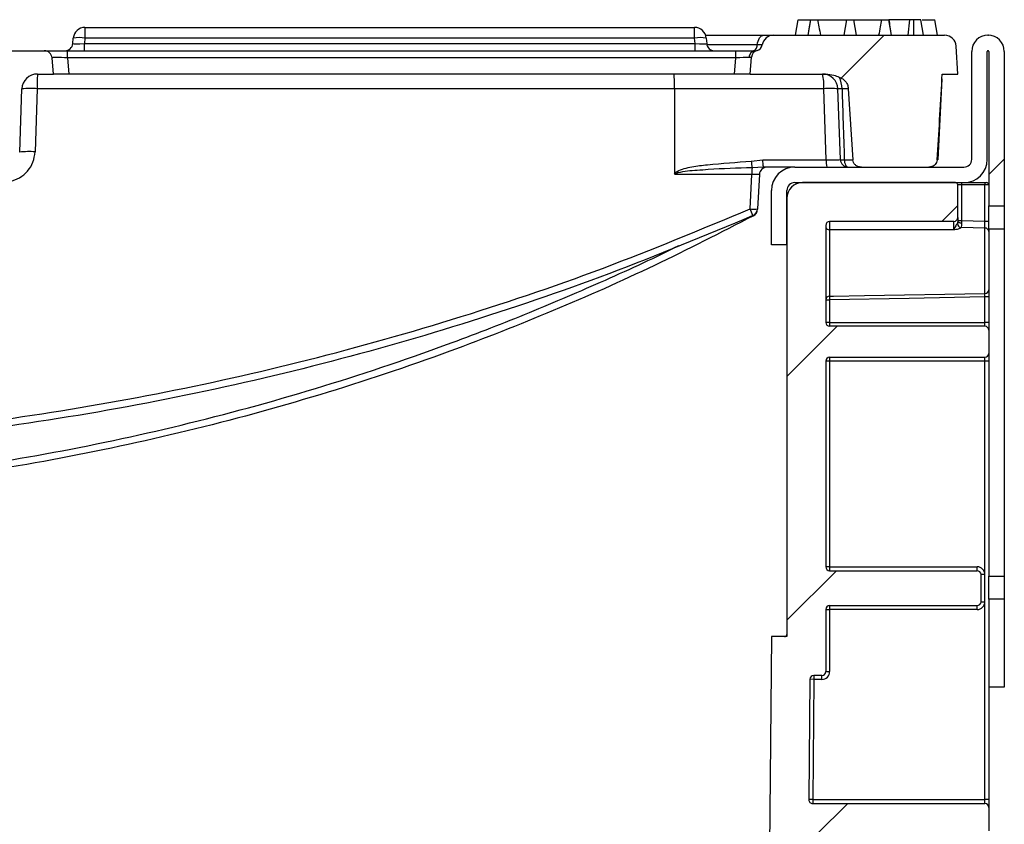
# Model space of a CAD drawing. Units: millimetres. Extents: x 7 to 418, y -29 to 291.
# Drawn here: x 304 to 323, y 230 to 244 of the extents above; entities that cross this region are included whole.
import ezdxf

# ---------------------------------------------------------------- set-up
doc = ezdxf.new("R2010")
doc.units = ezdxf.units.MM
doc.header["$PDSIZE"] = -1
doc.layers.add('FORMAT', color=7, linetype='Continuous')

msp = doc.modelspace()

# ---------------------------------------------------------------- hatches: boundary and pattern name
at = {"linetype": 'Continuous', "lineweight": 18}
h = msp.add_hatch(dxfattribs=at)
h.set_pattern_fill('ANSI31', style=0)
edge = h.paths.add_edge_path(flags=0)
edge.add_arc((321.482467, 243.824025), 0.214286, 3, 90)
edge.add_line((321.482467, 244.038311), (318.334636, 244.038311))
edge.add_arc((318.334636, 243.824025), 0.214286, 90, 170.4059318)
edge.add_arc((317.996574, 243.881168), 0.128571, 285.5573542, 350.4059318, ccw=False)
edge.add_arc((318.069372, 243.619684), 0.142857, 105.5573542, 175)
edge.add_line((317.927058, 243.632135), (317.900102, 243.324025))
edge.add_line((317.900102, 243.324025), (319.297887, 243.324025))
edge.add_spline(control_points=[(319.297887, 243.324025), (319.346114, 243.324025), (319.394519, 243.314878), (319.440744, 243.301129), (319.47397, 243.291246), (319.506414, 243.278898), (319.539093, 243.267334)], knot_values=[0, 0, 0, 0, 0.001012763, 0.001012763, 0.001012763, 0.001735188, 0.001735188, 0.001735188, 0.001735188], weights=[1, 1, 1, 1, 1, 1, 1], degree=3, periodic=0)
edge.add_spline(control_points=[(319.539093, 243.267334), (319.5503, 243.263368), (319.561295, 243.258729), (319.571932, 243.253419), (319.595669, 243.241572), (319.617973, 243.226106), (319.63708, 243.207701), (319.659957, 243.185664), (319.678899, 243.158613), (319.69142, 243.129421), (319.701711, 243.105428), (319.708005, 243.079316), (319.709704, 243.053264)], knot_values=[0.010847003, 0.010847003, 0.010847003, 0.010847003, 0.011093928, 0.011093928, 0.011093928, 0.011645317, 0.011645317, 0.011645317, 0.012312356, 0.012312356, 0.012312356, 0.012857838, 0.012857838, 0.012857838, 0.012857838], weights=[1, 1, 1, 1, 1, 1, 1, 1, 1, 1, 1, 1, 1], degree=3, periodic=0)
edge.add_spline(control_points=[(319.709704, 243.053264), (319.738124, 242.61729), (319.765122, 242.181223), (319.791477, 241.74512)], knot_values=[0.009351438, 0.009351438, 0.009351438, 0.009351438, 0.018526451, 0.018526451, 0.018526451, 0.018526451], weights=[1, 1, 1, 1], degree=3, periodic=0)
edge.add_spline(control_points=[(319.791477, 241.74512), (319.79153, 241.744242), (319.791593, 241.743364), (319.791664, 241.742487), (319.793012, 241.726012), (319.797814, 241.709551), (319.805273, 241.694799), (319.813592, 241.678345), (319.825462, 241.663383), (319.839274, 241.651168), (319.853397, 241.638678), (319.87, 241.628608), (319.887524, 241.621651), (319.905041, 241.614696), (319.923995, 241.610648), (319.942826, 241.609878), (319.945088, 241.609786), (319.947352, 241.609739), (319.949616, 241.609739)], knot_values=[0.005016828, 0.005016828, 0.005016828, 0.005016828, 0.005035236, 0.005035236, 0.005035236, 0.005387198, 0.005387198, 0.005387198, 0.005780063, 0.005780063, 0.005780063, 0.006181091, 0.006181091, 0.006181091, 0.006581767, 0.006581767, 0.006581767, 0.0066292, 0.0066292, 0.0066292, 0.0066292], weights=[1, 1, 1, 1, 1, 1, 1, 1, 1, 1, 1, 1, 1, 1, 1, 1, 1, 1, 1], degree=3, periodic=0)
edge.add_line((319.949616, 241.609739), (321.188986, 241.609739))
edge.add_spline(control_points=[(321.188986, 241.609739), (321.200991, 241.609739), (321.213065, 241.610824), (321.224838, 241.613175), (321.240811, 241.616365), (321.256518, 241.621985), (321.270753, 241.629902), (321.284466, 241.63753), (321.297133, 241.647473), (321.307702, 241.659072), (321.318142, 241.670531), (321.3268, 241.683903), (321.332923, 241.698144), (321.339048, 241.712391), (321.3428, 241.727896), (321.343841, 241.743369)], knot_values=[0, 0, 0, 0, 0.000252116, 0.000252116, 0.000252116, 0.000596404, 0.000596404, 0.000596404, 0.000928205, 0.000928205, 0.000928205, 0.001256098, 0.001256098, 0.001256098, 0.001584244, 0.001584244, 0.001584244, 0.001584244], weights=[1, 1, 1, 1, 1, 1, 1, 1, 1, 1, 1, 1, 1, 1, 1, 1], degree=3, periodic=0)
edge.add_ellipse((321.147414, 243.247393), major_axis=(0.286105, 5.459215), ratio=0.052264428, start_angle=254.1650785, end_angle=270)
edge.add_line((321.432737, 243.232439), (321.437537, 243.324025))
edge.add_line((321.437537, 243.324025), (321.723251, 243.324025))
edge.add_line((321.723251, 243.324025), (321.696459, 243.83524))
h = msp.add_hatch(dxfattribs=at)
h.set_pattern_fill('ANSI32', angle=3e-322, style=0)
edge = h.paths.add_edge_path(flags=0)
edge.add_line((321.837537, 241.609739), (318.723251, 241.609739))
edge.add_arc((318.723251, 241.181168), 0.428571, 90, 180)
edge.add_line((318.294679, 241.181168), (318.294679, 240.181168))
edge.add_line((318.294679, 240.181168), (318.580394, 240.181168))
edge.add_line((318.580394, 240.181168), (318.580394, 241.181168))
edge.add_arc((318.723251, 241.181168), 0.142857, 90, 180, ccw=False)
edge.add_line((318.723251, 241.324025), (321.837537, 241.324025))
edge.add_arc((321.837537, 241.752597), 0.428571, 270, 360)
edge.add_line((322.266108, 241.752597), (322.266108, 243.738311))
edge.add_arc((322.280394, 243.738311), 0.014286, 0, 180, ccw=False)
edge.add_line((322.294679, 243.738311), (322.294679, 240.895454))
edge.add_line((322.294679, 240.895454), (322.580394, 240.895454))
edge.add_line((322.580394, 240.895454), (322.580394, 243.738311))
edge.add_arc((322.280394, 243.738311), 0.3, 0, 180)
edge.add_line((321.980394, 243.738311), (321.980394, 241.752597))
edge.add_arc((321.837537, 241.752597), 0.142857, 270, 360, ccw=False)
h = msp.add_hatch(dxfattribs=at)
h.set_pattern_fill('ANSI31', style=0)
edge = h.paths.add_edge_path(flags=0)
edge.add_line((302.963623, 243.62219), (302.937537, 243.324025))
edge.add_line((302.937537, 243.324025), (303.233054, 243.324025))
edge.add_arc((303.233054, 243.038311), 0.285714, 2, 90, ccw=False)
edge.add_line((303.518594, 243.048282), (303.5592, 241.885482))
edge.add_arc((303.84474, 241.895454), 0.285714, 182, 270)
edge.add_line((303.84474, 241.609739), (304.17319, 241.609739))
edge.add_arc((304.17319, 241.895454), 0.285714, 270, 358)
edge.add_line((304.45873, 241.885482), (304.499336, 243.048282))
edge.add_arc((304.784876, 243.038311), 0.285714, 90, 178, ccw=False)
edge.add_line((304.784876, 243.324025), (305.080394, 243.324025))
edge.add_line((305.080394, 243.324025), (305.054308, 243.62219))
edge.add_arc((304.911994, 243.609739), 0.142857, 5, 90)
edge.add_line((304.911994, 243.752597), (303.105936, 243.752597))
edge.add_arc((303.105936, 243.609739), 0.142857, 90, 175)
h = msp.add_hatch(dxfattribs=at)
h.set_pattern_fill('ANSI32', angle=3e-322, style=0)
h.paths.add_polyline_path([(322.580394, 232.038311), (322.580394, 233.654252), (322.294679, 233.654252), (322.294679, 232.038311)], flags=0)
at = {"layer": 'FORMAT', "linetype": 'Continuous', "lineweight": 18}
h = msp.add_hatch(dxfattribs=at)
h.set_pattern_fill('ANSI31', color=256, angle=3e-322, style=0)
edge = h.paths.add_edge_path(flags=0)
edge.add_arc((286.314569, 181.146043), 0.071429, 180, 249.4043583)
edge.add_arc((293.535299, 200.360919), 20.59825, 249.4043583, 250.8294589)
edge.add_arc((286.794679, 180.972406), 0.071429, 250.8294589, 360)
edge.add_line((286.866108, 180.972406), (286.866108, 184.386076))
edge.add_arc((286.908965, 184.386076), 0.042857, 62.9986536, 180, ccw=False)
edge.add_arc((296.866108, 203.926934), 21.888623, 242.9986536, 269.1415782)
edge.add_arc((296.537537, 181.997915), 0.042857, 0, 89.1415782, ccw=False)
edge.add_line((296.580394, 181.997915), (296.580394, 179.966882))
edge.add_arc((296.651822, 179.966882), 0.071429, 180, 270)
edge.add_line((296.651822, 179.895454), (297.080394, 179.895454))
edge.add_arc((297.080394, 179.966882), 0.071429, 270, 360)
edge.add_line((297.151822, 179.966882), (297.151822, 181.997915))
edge.add_arc((297.194679, 181.997915), 0.042857, 90.8584218, 180, ccw=False)
edge.add_arc((296.866108, 203.926934), 21.888623, 270.8584218, 297.0013464)
edge.add_arc((306.823251, 184.386076), 0.042857, 0, 117.0013464, ccw=False)
edge.add_line((306.866108, 184.386076), (306.866108, 180.972406))
edge.add_arc((306.937537, 180.972406), 0.071429, 180, 289.1705411)
edge.add_arc((300.196917, 200.360919), 20.59825, 289.1705411, 290.5956417)
edge.add_arc((307.417646, 181.146043), 0.071429, 290.5956417, 360)
edge.add_line((307.489075, 181.146043), (307.489075, 184.763687))
edge.add_arc((307.531932, 184.763687), 0.042857, 119.0993107, 180, ccw=False)
edge.add_arc((296.866108, 203.926934), 21.888623, 299.0993107, 317.1015454)
edge.add_arc((312.953191, 188.978702), 0.071429, 27.0741209, 137.1015454, ccw=False)
edge.add_arc((313.080394, 189.043723), 0.071429, 207.0741209, 318.0037307)
edge.add_arc((296.866108, 203.64122), 21.888623, 318.0037307, 318.5675413)
edge.add_arc((313.223251, 189.203981), 0.071429, 318.5675413, 360)
edge.add_line((313.294679, 189.203981), (313.294679, 189.435769))
edge.add_arc((313.366108, 189.435769), 0.071429, 138.708701, 180, ccw=False)
edge.add_arc((296.866108, 203.926934), 21.888623, 318.708701, 320.8228737)
edge.add_arc((313.86732, 190.072382), 0.042857, 0.5, 140.8228737, ccw=False)
edge.add_line((313.910176, 190.072756), (314.008594, 178.79508))
edge.add_arc((314.05145, 178.795454), 0.042857, 180.5, 270)
edge.add_line((314.05145, 178.752597), (314.21641, 178.752597))
edge.add_arc((314.21641, 178.795454), 0.042857, 270, 350.9098928)
edge.add_line((314.258729, 178.788683), (314.435698, 179.894758))
edge.add_line((314.435698, 179.894758), (314.580394, 184.038311))
edge.add_line((314.580394, 184.038311), (314.580394, 189.109739))
edge.add_arc((314.651822, 189.109739), 0.071429, 90, 180, ccw=False)
edge.add_line((314.651822, 189.181168), (316.971027, 189.181168))
edge.add_arc((316.971027, 189.252597), 0.071429, 270, 360)
edge.add_line((317.042455, 189.252597), (317.042455, 189.681168))
edge.add_arc((316.971027, 189.681168), 0.071429, 0, 90)
edge.add_line((316.971027, 189.752597), (314.651822, 189.752597))
edge.add_arc((314.651822, 189.824025), 0.071429, 180, 270, ccw=False)
edge.add_line((314.580394, 189.824025), (314.580394, 191.046242))
edge.add_arc((314.651822, 191.046242), 0.071429, 144.0873565, 180, ccw=False)
edge.add_arc((296.866108, 203.926934), 21.888623, 324.0873565, 349.9897428)
edge.add_arc((318.491854, 200.109739), 0.071429, 90, 169.9897428, ccw=False)
edge.add_line((318.491854, 200.181168), (321.955626, 200.181168))
edge.add_arc((321.955626, 200.252597), 0.071429, 270, 351.6683121)
edge.add_arc((296.866108, 203.926934), 25.428571, 351.6683121, 352.6458471)
edge.add_arc((322.014661, 200.681168), 0.071429, 352.6458471, 450)
edge.add_line((322.014661, 200.752597), (318.605837, 200.752597))
edge.add_arc((318.605837, 200.824025), 0.071429, 171.877044, 270, ccw=False)
edge.add_arc((296.866108, 203.926934), 21.888623, 351.877044, 359.5)
edge.add_line((318.753898, 203.735922), (318.855031, 215.324648))
edge.add_arc((318.926457, 215.324025), 0.071429, 90, 179.5, ccw=False)
edge.add_line((318.926457, 215.395454), (320.794679, 215.395454))
edge.add_arc((320.794679, 215.466882), 0.071429, 270, 360)
edge.add_line((320.866108, 215.466882), (320.866108, 215.752597))
edge.add_arc((320.794679, 215.752597), 0.071429, 0, 90)
edge.add_line((320.794679, 215.824025), (318.931443, 215.824025))
edge.add_arc((318.931443, 215.895454), 0.071429, 179.5, 270, ccw=False)
edge.add_line((318.860018, 215.896077), (318.976584, 229.25322))
edge.add_arc((319.04801, 229.252597), 0.071429, 90, 179.5, ccw=False)
edge.add_line((319.04801, 229.324025), (322.223251, 229.324025))
edge.add_arc((322.223251, 229.395454), 0.071429, 270, 360)
edge.add_line((322.294679, 229.395454), (322.294679, 229.824025))
edge.add_arc((322.223251, 229.824025), 0.071429, 0, 90)
edge.add_line((322.223251, 229.895454), (319.054243, 229.895454))
edge.add_arc((319.054243, 229.966882), 0.071429, 179.5, 270, ccw=False)
edge.add_line((318.982817, 229.967506), (319.002141, 232.181791))
edge.add_arc((319.073567, 232.181168), 0.071429, 90, 179.5, ccw=False)
edge.add_line((319.073567, 232.252597), (319.223251, 232.252597))
edge.add_arc((319.223251, 232.324025), 0.071429, 270, 360)
edge.add_line((319.294679, 232.324025), (319.294679, 233.466882))
edge.add_arc((319.366108, 233.466882), 0.071429, 90, 180, ccw=False)
edge.add_line((319.366108, 233.538311), (322.080394, 233.538311))
edge.add_arc((322.080394, 233.609739), 0.071429, 270, 360)
edge.add_line((322.151822, 233.609739), (322.151822, 234.109739))
edge.add_arc((322.080394, 234.109739), 0.071429, 0, 90)
edge.add_line((322.080394, 234.181168), (319.366108, 234.181168))
edge.add_arc((319.366108, 234.252597), 0.071429, 180, 270, ccw=False)
edge.add_line((319.294679, 234.252597), (319.294679, 238.038311))
edge.add_arc((319.366108, 238.038311), 0.071429, 90, 180, ccw=False)
edge.add_line((319.366108, 238.109739), (322.223251, 238.109739))
edge.add_arc((322.223251, 238.181168), 0.071429, 270, 360)
edge.add_line((322.294679, 238.181168), (322.294679, 238.609739))
edge.add_arc((322.223251, 238.609739), 0.071429, 0, 90)
edge.add_line((322.223251, 238.681168), (319.366108, 238.681168))
edge.add_arc((319.366108, 238.752597), 0.071429, 180, 270, ccw=False)
edge.add_line((319.294679, 238.752597), (319.294679, 240.538311))
edge.add_arc((319.366108, 240.538311), 0.071429, 90, 180, ccw=False)
edge.add_line((319.366108, 240.609739), (321.651822, 240.609739))
edge.add_arc((321.651822, 240.681168), 0.071429, 270, 360)
edge.add_line((321.723251, 240.681168), (321.723251, 241.281168))
edge.add_arc((321.680394, 241.281168), 0.042857, 0, 90)
edge.add_line((321.680394, 241.324025), (318.866108, 241.324025))
edge.add_arc((318.866108, 241.038311), 0.285714, 90, 180)
edge.add_line((318.580394, 241.038311), (318.580394, 232.966882))
edge.add_line((318.580394, 232.966882), (318.294679, 232.966882))
edge.add_line((318.294679, 232.966882), (318.039639, 203.742155))
edge.add_arc((296.866108, 203.926934), 21.174337, 180.5, 359.5, ccw=False)
edge.add_line((275.692577, 203.742155), (275.450142, 231.52243))
edge.add_arc((275.407287, 231.522056), 0.042857, 0.5, 89.5)
edge.add_line((275.407661, 231.564911), (273.716083, 231.579674))
edge.add_spline(control_points=[(273.716083, 231.579674), (273.689481, 231.579906), (273.662548, 231.584655), (273.637503, 231.593626), (273.612433, 231.602607), (273.588538, 231.616097), (273.568051, 231.63311), (273.548207, 231.649589), (273.530981, 231.669886), (273.518179, 231.69228), (273.506102, 231.713406), (273.497616, 231.737028), (273.493641, 231.761035), (273.49183, 231.771967), (273.490914, 231.783085), (273.490914, 231.794166)], knot_values=[0, 0, 0, 0, 0.000558663, 0.000558663, 0.000558663, 0.001118353, 0.001118353, 0.001118353, 0.001660617, 0.001660617, 0.001660617, 0.002171764, 0.002171764, 0.002171764, 0.002401588, 0.002401588, 0.002401588, 0.002401588], weights=[1, 1, 1, 1, 1, 1, 1, 1, 1, 1, 1, 1, 1, 1, 1, 1], degree=3, periodic=0)
edge.add_line((273.490914, 231.794166), (273.490914, 235.108962))
edge.add_spline(control_points=[(273.490914, 235.108962), (273.490914, 235.132012), (273.494974, 235.155379), (273.502675, 235.177104), (273.510369, 235.19881), (273.521887, 235.219464), (273.536174, 235.237526), (273.550818, 235.256038), (273.568734, 235.272315), (273.588453, 235.285289), (273.609226, 235.298956), (273.632529, 235.309319), (273.656549, 235.315749), (273.674702, 235.320608), (273.693558, 235.323326), (273.712344, 235.323818)], knot_values=[0, 0, 0, 0, 0.000484044, 0.000484044, 0.000484044, 0.00096731, 0.00096731, 0.00096731, 0.001462507, 0.001462507, 0.001462507, 0.001984429, 0.001984429, 0.001984429, 0.002376595, 0.002376595, 0.002376595, 0.002376595], weights=[1, 1, 1, 1, 1, 1, 1, 1, 1, 1, 1, 1, 1, 1, 1, 1], degree=3, periodic=0)
edge.add_line((273.712344, 235.323818), (275.110087, 235.36042))
edge.add_arc((275.108965, 235.403262), 0.042857, 271.5, 360)
edge.add_line((275.151822, 235.403262), (275.151822, 241.038311))
edge.add_arc((274.866108, 241.038311), 0.285714, 0, 90)
edge.add_line((274.866108, 241.324025), (272.051822, 241.324025))
edge.add_arc((272.051822, 241.281168), 0.042857, 90, 180)
edge.add_line((272.008965, 241.281168), (272.008965, 240.681168))
edge.add_arc((272.080394, 240.681168), 0.071429, 180, 270)
edge.add_line((272.080394, 240.609739), (274.366108, 240.609739))
edge.add_arc((274.366108, 240.538311), 0.071429, 0, 90, ccw=False)
edge.add_line((274.437537, 240.538311), (274.437537, 238.752597))
edge.add_arc((274.366108, 238.752597), 0.071429, 270, 360, ccw=False)
edge.add_line((274.366108, 238.681168), (271.508965, 238.681168))
edge.add_arc((271.508965, 238.609739), 0.071429, 90, 180)
edge.add_line((271.437537, 238.609739), (271.437537, 238.181168))
edge.add_arc((271.508965, 238.181168), 0.071429, 180, 270)
edge.add_line((271.508965, 238.109739), (274.370394, 238.109739))
edge.add_arc((274.370394, 238.042597), 0.067143, 0, 90, ccw=False)
edge.add_line((274.437537, 238.042597), (274.437537, 236.072761))
edge.add_arc((274.370394, 236.072761), 0.067143, 271, 360, ccw=False)
edge.add_line((274.371565, 236.005628), (273.669303, 235.99337))
edge.add_spline(control_points=[(273.669303, 235.99337), (273.596861, 235.992106), (273.524029, 235.981918), (273.454063, 235.9631), (273.366232, 235.939476), (273.281017, 235.90158), (273.205025, 235.851604), (273.132893, 235.804166), (273.067342, 235.744657), (273.013765, 235.67696), (272.96143, 235.61083), (272.919252, 235.535184), (272.89109, 235.455691), (272.862904, 235.376131), (272.848057, 235.290564), (272.848057, 235.206159)], knot_values=[0, 0, 0, 0, 0.001521509, 0.001521509, 0.001521509, 0.003441045, 0.003441045, 0.003441045, 0.005262356, 0.005262356, 0.005262356, 0.007042048, 0.007042048, 0.007042048, 0.00882445, 0.00882445, 0.00882445, 0.00882445], weights=[1, 1, 1, 1, 1, 1, 1, 1, 1, 1, 1, 1, 1, 1, 1, 1], degree=3, periodic=0)
edge.add_line((272.848057, 235.206159), (272.848057, 234.252597))
edge.add_spline(control_points=[(272.848057, 234.252597), (272.848057, 234.25181), (272.848043, 234.251024), (272.848015, 234.250238), (272.84775, 234.242653), (272.846163, 234.235012), (272.843409, 234.227939), (272.84065, 234.22085), (272.836652, 234.214144), (272.831771, 234.208308), (272.826718, 234.202266), (272.820594, 234.197), (272.813898, 234.192853), (272.806847, 234.188486), (272.798982, 234.185245), (272.790913, 234.183326), (272.784895, 234.181895), (272.778667, 234.181168), (272.772481, 234.181168)], knot_values=[0.001704879, 0.001704879, 0.001704879, 0.001704879, 0.001721197, 0.001721197, 0.001721197, 0.001880518, 0.001880518, 0.001880518, 0.002040109, 0.002040109, 0.002040109, 0.002205339, 0.002205339, 0.002205339, 0.002379415, 0.002379415, 0.002379415, 0.002509215, 0.002509215, 0.002509215, 0.002509215], weights=[1, 1, 1, 1, 1, 1, 1, 1, 1, 1, 1, 1, 1, 1, 1, 1, 1, 1, 1], degree=3, periodic=0)
edge.add_line((272.772481, 234.181168), (271.651822, 234.181168))
edge.add_arc((271.651822, 234.109739), 0.071429, 90, 180)
edge.add_line((271.580394, 234.109739), (271.580394, 233.609739))
edge.add_arc((271.651822, 233.609739), 0.071429, 180, 270)
edge.add_line((271.651822, 233.538311), (272.772481, 233.538311))
edge.add_spline(control_points=[(272.772481, 233.538311), (272.779808, 233.538311), (272.787204, 233.537286), (272.794251, 233.535282), (272.80283, 233.532842), (272.811115, 233.528868), (272.818347, 233.523648), (272.82537, 233.518579), (272.831605, 233.512176), (272.836412, 233.504971), (272.840961, 233.498152), (272.844361, 233.490408), (272.846244, 233.48243), (272.847443, 233.477352), (272.848057, 233.4721), (272.848057, 233.466882)], knot_values=[0.000708957, 0.000708957, 0.000708957, 0.000708957, 0.000862853, 0.000862853, 0.000862853, 0.001050432, 0.001050432, 0.001050432, 0.001232635, 0.001232635, 0.001232635, 0.001404975, 0.001404975, 0.001404975, 0.001514363, 0.001514363, 0.001514363, 0.001514363], weights=[1, 1, 1, 1, 1, 1, 1, 1, 1, 1, 1, 1, 1, 1, 1, 1], degree=3, periodic=0)
edge.add_line((272.848057, 233.466882), (272.848057, 231.727606))
edge.add_spline(control_points=[(272.848057, 231.727606), (272.848057, 231.689784), (272.850965, 231.651854), (272.85672, 231.614472), (272.870272, 231.526442), (272.900324, 231.43963), (272.943628, 231.361798), (272.989676, 231.279033), (273.052116, 231.2038), (273.124344, 231.142532), (273.19936, 231.078898), (273.28721, 231.028266), (273.37954, 230.994325), (273.471753, 230.960427), (273.571071, 230.942109), (273.669303, 230.940395)], knot_values=[0, 0, 0, 0, 0.000794252, 0.000794252, 0.000794252, 0.002689342, 0.002689342, 0.002689342, 0.004706446, 0.004706446, 0.004706446, 0.00680117, 0.00680117, 0.00680117, 0.00889123, 0.00889123, 0.00889123, 0.00889123], weights=[1, 1, 1, 1, 1, 1, 1, 1, 1, 1, 1, 1, 1, 1, 1, 1], degree=3, periodic=0)
edge.add_line((273.669303, 230.940395), (274.6715, 230.922901))
edge.add_arc((274.670253, 230.851483), 0.071429, 0.5, 89, ccw=False)
edge.add_line((274.741679, 230.852107), (274.749399, 229.967506))
edge.add_arc((274.677973, 229.966882), 0.071429, -90, 0.5, ccw=False)
edge.add_line((274.677973, 229.895454), (271.508965, 229.895454))
edge.add_arc((271.508965, 229.824025), 0.071429, 90, 180)
edge.add_line((271.437537, 229.824025), (271.437537, 229.395454))
edge.add_arc((271.508965, 229.395454), 0.071429, 180, 270)
edge.add_line((271.508965, 229.324025), (274.684206, 229.324025))
edge.add_arc((274.684206, 229.252597), 0.071429, 0.5, 90, ccw=False)
edge.add_line((274.755632, 229.25322), (274.872198, 215.896077))
edge.add_arc((274.800772, 215.895454), 0.071429, -90, 0.5, ccw=False)
edge.add_line((274.800772, 215.824025), (272.937537, 215.824025))
edge.add_arc((272.937537, 215.752597), 0.071429, 90, 180)
edge.add_line((272.866108, 215.752597), (272.866108, 215.466882))
edge.add_arc((272.937537, 215.466882), 0.071429, 180, 270)
edge.add_line((272.937537, 215.395454), (274.805759, 215.395454))
edge.add_arc((274.805759, 215.324025), 0.071429, 0.5, 90, ccw=False)
edge.add_line((274.877185, 215.324648), (274.978318, 203.735922))
edge.add_arc((296.866108, 203.926934), 21.888623, 180.5, 188.122956)
edge.add_arc((275.126379, 200.824025), 0.071429, -90, 8.122956, ccw=False)
edge.add_line((275.126379, 200.752597), (271.717555, 200.752597))
edge.add_arc((271.717555, 200.681168), 0.071429, 90, 187.3541529)
edge.add_arc((296.866108, 203.926934), 25.428571, 187.3541529, 188.3316879)
edge.add_arc((271.776589, 200.252597), 0.071429, 188.3316879, 270)
edge.add_line((271.776589, 200.181168), (275.240362, 200.181168))
edge.add_arc((275.240362, 200.109739), 0.071429, 10.0102572, 90, ccw=False)
edge.add_arc((296.866108, 203.926934), 21.888623, 190.0102572, 215.9126435)
edge.add_arc((279.080394, 191.046242), 0.071429, 0, 35.9126435, ccw=False)
edge.add_line((279.151822, 191.046242), (279.151822, 189.824025))
edge.add_arc((279.080394, 189.824025), 0.071429, 270, 360, ccw=False)
edge.add_line((279.080394, 189.752597), (276.761189, 189.752597))
edge.add_arc((276.761189, 189.681168), 0.071429, 90, 180)
edge.add_line((276.689761, 189.681168), (276.689761, 189.252597))
edge.add_arc((276.761189, 189.252597), 0.071429, 180, 270)
edge.add_line((276.761189, 189.181168), (279.080394, 189.181168))
edge.add_arc((279.080394, 189.109739), 0.071429, 0, 90, ccw=False)
edge.add_line((279.151822, 189.109739), (279.151822, 184.038311))
edge.add_line((279.151822, 184.038311), (279.296518, 179.894758))
edge.add_line((279.296518, 179.894758), (279.473487, 178.788683))
edge.add_arc((279.515806, 178.795454), 0.042857, 189.0901072, 270)
edge.add_line((279.515806, 178.752597), (279.680766, 178.752597))
edge.add_arc((279.680766, 178.795454), 0.042857, 270, 359.5)
edge.add_line((279.723622, 178.79508), (279.823081, 190.192049))
edge.add_arc((296.866108, 203.926934), 21.888623, 218.8651572, 221.291299)
edge.add_arc((280.366108, 189.435769), 0.071429, 0, 41.291299, ccw=False)
edge.add_line((280.437537, 189.435769), (280.437537, 189.203981))
edge.add_arc((280.508965, 189.203981), 0.071429, 180, 221.4324587)
edge.add_arc((296.866108, 203.64122), 21.888623, 221.4324587, 221.9962693)
edge.add_arc((280.651822, 189.043723), 0.071429, 221.9962693, 332.9258791)
edge.add_arc((280.779025, 188.978702), 0.071429, 42.8984546, 152.9258791, ccw=False)
edge.add_arc((296.866108, 203.926934), 21.888623, 222.8984546, 240.9006893)
edge.add_arc((286.200284, 184.763687), 0.042857, 0, 60.9006893, ccw=False)
edge.add_line((286.243141, 184.763687), (286.243141, 181.146043))

# ---------------------------------------------------------------- linework, layer by layer
at = {"color": 7, "linetype": 'Continuous', "lineweight": 25}
for p, q in [((318.737053, 244.038311), (318.787432, 244.324025)), ((318.787432, 244.324025), (319.00591, 244.324025)), ((319.012137, 244.324025), (318.961758, 244.038311)), ((319.012137, 244.324025), (319.012634, 244.324025)), ((319.012634, 244.324025), (319.143414, 244.324025)), ((319.143414, 244.324025), (319.675565, 244.324025)), ((319.675565, 244.324025), (319.625186, 244.038311)), ((319.675565, 244.324025), (319.806236, 244.324025)), ((319.806236, 244.324025), (320.322958, 244.324025)), ((319.806236, 244.324025), (319.856615, 244.038311)), ((320.322958, 244.324025), (320.453739, 244.324025)), ((320.453739, 244.324025), (320.454236, 244.324025)), ((320.504615, 244.038311), (320.454236, 244.324025)), ((320.841173, 244.324025), (320.454236, 244.324025)), ((320.810512, 244.038311), (320.841173, 244.324025)), ((320.913518, 244.038311), (320.914652, 244.324025)), ((321.093453, 244.038311), (321.043031, 244.324025)), ((321.093475, 244.038311), (321.043031, 244.324025)), ((321.068032, 244.324025), (321.301718, 244.324025)), ((321.352097, 244.038311), (321.301718, 244.324025)), ((305.65891, 244.181168), (305.65891, 243.985559)), ((305.65891, 244.181168), (316.880536, 244.181168)), ((316.880536, 243.985559), (316.880536, 244.181168)), ((305.436468, 243.883003), (305.44544, 243.985559)), ((305.65891, 243.985559), (305.649938, 243.883003)), ((316.880536, 243.985559), (305.65891, 243.985559)), ((316.889509, 243.883003), (316.880536, 243.985559)), ((317.082567, 244.038311), (318.154746, 244.038311)), ((317.094007, 243.985559), (317.102979, 243.883003)), ((318.334636, 244.038311), (321.482467, 244.038311)), ((303.105936, 243.752597), (304.911994, 243.752597)), ((304.911994, 243.752597), (305.338935, 243.752597)), ((305.338935, 243.62219), (305.338935, 243.752597)), ((305.338935, 243.752597), (317.641561, 243.752597)), ((305.649938, 243.752597), (305.649938, 243.883003)), ((305.649938, 243.883003), (316.889509, 243.883003)), ((316.889509, 243.752597), (316.889509, 243.883003)), ((317.641561, 243.62219), (317.641561, 243.752597)), ((317.641561, 243.752597), (317.996574, 243.752597)), ((321.723251, 243.324025), (321.696459, 243.83524)), ((321.980394, 241.752597), (321.980394, 243.738311)), ((322.266108, 241.752597), (322.266108, 243.738311)), ((322.294679, 243.738311), (322.294679, 240.895454)), ((322.580394, 243.738311), (322.580394, 240.895454)), ((305.080394, 243.324025), (305.054308, 243.62219)), ((305.338935, 243.62219), (305.365021, 243.324025)), ((317.641561, 243.62219), (305.338935, 243.62219)), ((317.615475, 243.324025), (317.641561, 243.62219)), ((317.900102, 243.324025), (317.927058, 243.632135)), ((304.784876, 243.324025), (305.080394, 243.324025)), ((305.365021, 243.324025), (305.080394, 243.324025)), ((317.615475, 243.324025), (305.365021, 243.324025)), ((317.900102, 243.324025), (317.615475, 243.324025)), ((317.900102, 243.324025), (319.297887, 243.324025)), ((321.432737, 243.232439), (321.35479, 241.74512)), ((321.432737, 243.232439), (321.437537, 243.324025)), ((321.437537, 243.324025), (321.723251, 243.324025)), ((304.45873, 241.885482), (304.499336, 243.048282)), ((304.781955, 243.053263), (304.741364, 241.890463)), ((319.256749, 243.053264), (316.510226, 243.053264)), ((316.510226, 243.053264), (316.510226, 243.053259)), ((316.510226, 243.053259), (316.512827, 241.496156)), ((319.30243, 241.74512), (319.256749, 243.053264)), ((319.564015, 241.747611), (319.518594, 243.048282)), ((319.709704, 243.053264), (319.593417, 243.053264)), ((319.709704, 243.053264), (319.791477, 241.74512)), ((317.923378, 241.720104), (318.134172, 241.74512)), ((318.134172, 241.74512), (319.30243, 241.74512)), ((319.635772, 241.74512), (319.791477, 241.74512)), ((318.146019, 241.609739), (317.936818, 241.597232)), ((318.723251, 241.609739), (318.146019, 241.609739)), ((318.723251, 241.609739), (321.837537, 241.609739)), ((319.949616, 241.609739), (321.188986, 241.609739)), ((317.901311, 240.840737), (317.934524, 241.474356)), ((318.073299, 241.474359), (318.040092, 240.840734)), ((318.723251, 241.324025), (321.837537, 241.324025)), ((321.680394, 241.324025), (318.866108, 241.324025)), ((321.723251, 240.681168), (321.723251, 241.281168)), ((321.794679, 241.281168), (321.723251, 241.281168)), ((321.794679, 241.324025), (321.794679, 241.281168)), ((321.794679, 241.281168), (321.794679, 240.625052)), ((322.223251, 241.281168), (321.794679, 241.281168)), ((321.837537, 241.324025), (322.223251, 241.324025)), ((322.223251, 241.324025), (322.223251, 241.281168)), ((322.223251, 241.324025), (322.251822, 241.324025)), ((322.223251, 240.616714), (322.223251, 241.281168)), ((322.294679, 241.281168), (322.223251, 241.281168)), ((318.294679, 240.181168), (318.294679, 241.181168)), ((318.580394, 240.181168), (318.580394, 241.181168)), ((318.580394, 241.038311), (318.580394, 232.966882)), ((318.040092, 240.840732), (318.039704, 240.833331)), ((322.294679, 240.895454), (322.580394, 240.895454)), ((322.294679, 240.466882), (322.294679, 240.895454)), ((322.580394, 240.895454), (322.580394, 240.466882)), ((319.294679, 240.538311), (319.294679, 238.752597)), ((321.651822, 240.609739), (319.366108, 240.609739)), ((321.723251, 240.625052), (321.794679, 240.625052)), ((321.794679, 240.625052), (322.223251, 240.616714)), ((322.223251, 240.616714), (322.294679, 240.616714)), ((322.224497, 239.285817), (322.224497, 240.488641)), ((319.364861, 240.456482), (319.364861, 239.232648)), ((322.580394, 240.466882), (322.294679, 240.466882)), ((322.294679, 240.466882), (322.294679, 238.609739)), ((322.580394, 240.466882), (322.580394, 234.082829)), ((318.580394, 240.181168), (318.294679, 240.181168)), ((319.364861, 239.232648), (319.366108, 239.166151)), ((322.294679, 239.219996), (322.223251, 239.219996)), ((322.223251, 238.752597), (322.223251, 239.219996)), ((319.294679, 239.166151), (319.366108, 239.166151)), ((319.366108, 239.166151), (319.366108, 238.752597)), ((319.366108, 238.752597), (319.294679, 238.752597)), ((319.366108, 238.752597), (319.366108, 238.681168)), ((319.366108, 238.752597), (322.223251, 238.752597)), ((322.223251, 238.681168), (319.366108, 238.681168)), ((322.223251, 238.681168), (322.223251, 238.752597)), ((322.294679, 238.752597), (322.223251, 238.752597)), ((322.294679, 238.609739), (322.294679, 238.181168)), ((322.294679, 238.181168), (322.294679, 234.082829)), ((319.294679, 238.038311), (319.294679, 234.252597)), ((319.366108, 238.038311), (319.294679, 238.038311)), ((319.366108, 238.109739), (322.223251, 238.109739)), ((319.366108, 238.109739), (319.366108, 238.038311)), ((322.223251, 238.038311), (319.366108, 238.038311)), ((319.366108, 238.038311), (319.366108, 234.252597)), ((322.223251, 238.038311), (322.223251, 238.109739)), ((322.294679, 238.038311), (322.223251, 238.038311)), ((322.223251, 234.109739), (322.223251, 238.038311)), ((319.366108, 234.252597), (319.294679, 234.252597)), ((319.366108, 234.252597), (319.366108, 234.181168)), ((319.366108, 234.252597), (322.080394, 234.252597)), ((319.366108, 234.181168), (322.080394, 234.181168)), ((322.080394, 234.181168), (322.080394, 234.252597)), ((322.151822, 233.609739), (322.151822, 234.109739)), ((322.223251, 234.109739), (322.151822, 234.109739)), ((322.223251, 233.609739), (322.223251, 234.109739)), ((322.294679, 234.082829), (322.580394, 234.082829)), ((322.294679, 233.654257), (322.294679, 234.082829)), ((322.580394, 234.082829), (322.580394, 233.654257)), ((322.151822, 233.609739), (322.223251, 233.609739)), ((322.223251, 229.966882), (322.223251, 233.609739)), ((322.580394, 233.654257), (322.294679, 233.654257)), ((322.294679, 233.654252), (322.294679, 233.654257)), ((322.294679, 233.654252), (322.294679, 232.038311)), ((322.580394, 233.654252), (322.294679, 233.654252)), ((322.580394, 233.654252), (322.580394, 233.654257)), ((322.580394, 233.654252), (322.580394, 232.038311)), ((319.294679, 233.466882), (319.294679, 232.324025)), ((319.294679, 233.466882), (319.366108, 233.466882)), ((319.366108, 233.538311), (322.080394, 233.538311)), ((319.366108, 233.538311), (319.366108, 233.466882)), ((322.080394, 233.466882), (319.366108, 233.466882)), ((319.366108, 233.466882), (319.366108, 232.324025)), ((322.080394, 233.466882), (322.080394, 233.538311)), ((318.294679, 232.966882), (318.039639, 203.742155)), ((318.580394, 232.966882), (318.294679, 232.966882)), ((319.294679, 232.324025), (319.366108, 232.324025)), ((319.002141, 232.181791), (318.982817, 229.967506)), ((319.073567, 232.181168), (319.002141, 232.181791)), ((319.073567, 232.181168), (319.054243, 229.966882)), ((319.223251, 232.252597), (319.073567, 232.252597)), ((319.073567, 232.252597), (319.073567, 232.181168)), ((319.223251, 232.181168), (319.073567, 232.181168)), ((319.223251, 232.181168), (319.223251, 232.252597)), ((322.580394, 232.038311), (322.294679, 232.038311)), ((322.294679, 232.038311), (322.294679, 229.966882)), ((319.054243, 229.966882), (318.982817, 229.967506)), ((319.054243, 229.966882), (319.054243, 229.895454)), ((319.054243, 229.966882), (322.223251, 229.966882)), ((322.223251, 229.895454), (322.223251, 229.966882)), ((322.294679, 229.966882), (322.223251, 229.966882)), ((322.294679, 229.966882), (322.294679, 229.824025)), ((319.054243, 229.895454), (322.223251, 229.895454)), ((322.294679, 229.824025), (322.294679, 229.395454))]:
    msp.add_line(p, q, dxfattribs=at)
at = {"color": 8, "linetype": 'Continuous', "lineweight": 25}
for p, q in [((318.033217, 243.859739), (317.106972, 243.859739)), ((318.03947, 240.832946), (318.039704, 240.833331))]:
    msp.add_line(p, q, dxfattribs=at)
at = {"color": 7, "linetype": 'Continuous', "lineweight": 25, "flags": 128}
for points in [[(318.033217, 243.859739), (318.038667, 243.896065), (318.04768, 243.93018), (318.059979, 243.961037), (318.075187, 243.987689), (318.092836, 244.009317), (318.112386, 244.025258), (318.133236, 244.035022), (318.154746, 244.038311)], [(317.9603, 243.752597), (317.973206, 243.75457), (317.985716, 243.760428), (317.997446, 243.769993), (318.008035, 243.78297), (318.01716, 243.798961), (318.024539, 243.817475), (318.029947, 243.837944), (318.033217, 243.859739)], [(319.635772, 241.74512), (319.637749, 241.718339), (319.642206, 241.692788), (319.648983, 241.669385), (319.657836, 241.648972), (319.668446, 241.63228), (319.680434, 241.619909), (319.693369, 241.612305), (319.706785, 241.609739)], [(321.723251, 240.605335), (321.724614, 240.601503), (321.728651, 240.597817), (321.735209, 240.594418), (321.744037, 240.591435), (321.754797, 240.588983), (321.76708, 240.587156), (321.780416, 240.586022), (321.794296, 240.585625)], [(322.224497, 240.488641), (322.009016, 240.49269), (321.783191, 240.496931)], [(319.364861, 239.232648), (319.437512, 239.233993), (320.008842, 239.244584), (322.224497, 239.285817)], [(322.223251, 239.219996), (320.83041, 239.193673), (319.366108, 239.166151)]]:
    msp.add_lwpolyline(points, dxfattribs=at)
at = {"color": 8, "linetype": 'Continuous', "lineweight": 25, "flags": 128}
msp.add_lwpolyline([(317.960946, 240.72025), (317.962765, 240.716838), (317.963968, 240.714597)], dxfattribs=at)
at = {"color": 7, "linetype": 'Continuous', "lineweight": 25}
for centre, radius, start, end in [((305.65891, 243.966882), 0.214286, 90, 175), ((316.880536, 243.966882), 0.214286, 5, 90), ((305.552175, 243.367805), 0.626907, 80.1972507, 99.8027493), ((316.987271, 243.367805), 0.626907, 80.1972507, 99.8027493), ((318.334636, 243.824025), 0.214286, 90, 170.4059318), ((321.482467, 243.824025), 0.214286, 3, 90), ((322.280394, 243.738311), 0.3, 0, 180), ((304.911994, 243.609739), 0.142857, 5, 90), ((305.294154, 243.895454), 0.142857, 270, 355), ((317.245293, 243.895454), 0.142857, 185, 270), ((318.007706, 243.62399), 0.129087, 94.9472478, 178.6866532), ((318.069372, 243.619684), 0.142857, 105.5573542, 175), ((317.996574, 243.881168), 0.128571, 285.5573542, 350.4059318), ((322.280394, 243.738311), 0.014286, 0, 180), ((304.784876, 243.038311), 0.285714, 90, 178), ((311.271604, 243.118635), 6.489978, 178.1864394, 180.5771323), ((319.233054, 243.038311), 0.285714, 2, 90), ((318.438667, 243.11809), 0.820647, 355.4692941, 14.5333229), ((319.159413, 243.057055), 0.43402, 359.4994889, 28.9791029), ((304.664583, 241.692563), 1.365753, 85.0699831, 96.9494477), ((319.363257, 241.767539), 1.290129, 83.0845473, 94.7355083), ((304.623985, 240.529714), 1.365802, 85.0698311, 96.9494959), ((318.543213, 241.712707), 0.410323, 175.4692941, 194.5333229), ((319.711471, 241.712707), 0.410323, 175.4692941, 194.5333229), ((319.611631, 242.084494), 0.340231, 261.9549272, 274.0688237), ((319.706785, 241.752597), 0.142857, 182, 270), ((321.837537, 241.752597), 0.142857, 270, 0), ((321.837537, 241.752597), 0.428571, 270, 0), ((318.763576, 241.749835), 0.840724, 182.0265995, 190.4579865), ((320.54304, 241.487114), 2.608548, 177.5805813, 180.2802151), ((318.21596, 241.466882), 0.142857, 90, 177), ((318.723251, 241.181168), 0.428571, 90, 180), ((318.723251, 241.181168), 0.142857, 90, 180), ((318.866108, 241.038311), 0.285714, 90, 180), ((321.680394, 241.281168), 0.042857, 0, 90), ((322.251822, 241.281168), 0.042857, 0, 90), ((310.410359, 237.542792), 8.184791, 22.8205905, 23.7618347), ((317.970715, 241.517846), 0.680656, 264.1476066, 275.8501153), ((317.89743, 240.848211), 0.142857, 293.5355498, 357), ((317.897042, 240.840808), 0.142857, 297.9357024, 357), ((321.651822, 240.681168), 0.071429, 270, 0), ((319.366108, 240.538311), 0.071429, 90, 180), ((319.359064, 240.521151), 0.064929, 187.4185254, 275.1223118), ((321.798788, 240.576274), 0.080861, 184.0628997, 258.8788458), ((322.226912, 240.420809), 0.067875, 3.2369025, 92.0388208), ((319.363634, 239.163659), 0.069, 88.9809881, 177.9301473), ((322.226073, 239.354466), 0.068667, 268.6854454, 357.6011105), ((319.366108, 238.752597), 0.071429, 180, 270), ((322.223251, 238.609739), 0.071429, 0, 90), ((322.223251, 238.181168), 0.071429, 270, 0), ((319.366108, 238.038311), 0.071429, 90, 180), ((319.366108, 234.252597), 0.071429, 180, 270), ((322.080394, 234.109739), 0.142857, 0, 90), ((322.080394, 234.109739), 0.071429, 0, 90), ((322.080394, 233.609739), 0.071429, 270, 0), ((322.080394, 233.609739), 0.142857, 270, 0), ((319.366108, 233.466882), 0.071429, 90, 180), ((318.537537, 233.009739), 0.042857, 270, 359.9268214), ((319.223251, 232.324025), 0.071429, 270, 0), ((319.223251, 232.324025), 0.142857, 270, 0), ((319.073567, 232.181168), 0.071429, 90, 179.5), ((319.054243, 229.966882), 0.071429, 179.5, 270), ((322.223251, 229.824025), 0.071429, 0, 90)]:
    msp.add_arc(centre, radius, start, end, dxfattribs=at)
for centre, major_axis, ratio, start_param, end_param in [((305.652661, 243.895454), (0.216195, 0.012553), 0.056675406, 3.13330155, 4.696501681), ((316.886785, 243.895454), (0.216195, -0.012553), 0.056675406, 4.72827628, 6.29147641), ((305.342203, 243.609739), (0.287897, -0.01252), 0.042676946, 1.584003484, 3.147203614), ((317.638293, 243.609739), (0.287897, 0.01252), 0.042676946, 0.581026236, 1.55758917), ((321.147414, 243.247393), (0.286105, 5.459215), 0.052264428, 4.436017463, 4.71238898), ((319.277952, 241.752597), (0.286063, -0.004995), 0.024726129, 4.798494235, 6.284481284)]:
    msp.add_ellipse(centre, major_axis=major_axis, ratio=ratio, start_param=start_param, end_param=end_param, dxfattribs=at)
at = {"color": 8, "linetype": 'Continuous', "lineweight": 25}
msp.add_ellipse((321.069075, 241.752597), major_axis=(0.285715, -0.007471), ratio=0.02611427, start_param=6.006129027, end_param=6.282500545, dxfattribs=at)
at = {"color": 7, "linetype": 'Continuous', "lineweight": 25}
for points, knots in [([(319.012634, 244.324025), (319.005251, 244.280224), (318.989209, 244.185045), (318.973892, 244.089751), (318.965625, 244.038311)], [0, 0, 0, 0, 0.460201452, 1, 1, 1, 1]), ([(319.143414, 244.324025), (319.151579, 244.280198), (319.169344, 244.184835), (319.188417, 244.089716), (319.198725, 244.038311)], [0, 0, 0, 0, 0.459574143, 1, 1, 1, 1]), ([(320.322958, 244.324025), (320.314794, 244.280198), (320.297028, 244.184835), (320.277955, 244.089716), (320.267648, 244.038311)], [0, 0, 0, 0, 0.459574143, 1, 1, 1, 1]), ([(320.453739, 244.324025), (320.461121, 244.280224), (320.477163, 244.185045), (320.49248, 244.089751), (320.500748, 244.038311)], [0, 0, 0, 0, 0.460201452, 1, 1, 1, 1]), ([(320.914652, 244.324025), (320.906662, 244.324025), (320.891127, 244.324025), (320.866655, 244.324025), (320.850701, 244.324025), (320.841173, 244.324025)], [0, 0, 0, 0, 0.298992549, 0.581327475, 1, 1, 1, 1]), ([(321.043031, 244.324025), (321.041667, 244.324025), (321.038922, 244.324025), (321.006627, 244.324025), (320.964386, 244.324025), (320.929466, 244.324025), (320.914652, 244.324025)], [0, 0, 0, 0, 0.250732117, 0.504786224, 0.789921058, 1, 1, 1, 1]), ([(318.154746, 244.038311), (318.190947, 244.038311), (318.263018, 244.038311), (318.323743, 244.038311), (318.331208, 244.038311), (318.334636, 244.038311)], [0, 0, 0, 0, 0.353097555, 0.702983433, 1, 1, 1, 1]), ([(318.123347, 243.859739), (318.12163, 243.859739), (318.117891, 243.859739), (318.087466, 243.859739), (318.051357, 243.859739), (318.033217, 243.859739)], [0, 0, 0, 0, 0.297052286, 0.646874168, 1, 1, 1, 1]), ([(317.927058, 243.632135), (317.925328, 243.631993), (317.921495, 243.631681), (317.89383, 243.628625), (317.878653, 243.626949)], [0, 0, 0, 0, 0.451374174, 1, 1, 1, 1]), ([(316.510226, 243.053264), (316.510086, 243.085151), (316.509807, 243.148925), (316.508259, 243.231672), (316.506072, 243.292823), (316.503875, 243.319472), (316.502483, 243.323948), (316.502014, 243.324019), (316.501977, 243.324025)], [0, 0, 0, 0, 0.221699457, 0.443392997, 0.66525194, 0.88742775, 0.991018981, 1, 1, 1, 1]), ([(319.297887, 243.324025), (319.34609, 243.318732), (319.428942, 243.309634), (319.506612, 243.279807), (319.539093, 243.267334)], [0, 0, 0, 0, 0.581808752, 1, 1, 1, 1]), ([(319.539093, 243.267334), (319.550167, 243.262965), (319.585956, 243.248845), (319.643988, 243.207668), (319.695744, 243.136914), (319.705364, 243.079269), (319.709704, 243.053264)], [0, 0, 0, 0, 0.123466826, 0.398989221, 0.728867416, 1, 1, 1, 1]), ([(316.510226, 243.053259), (316.31981, 243.053259), (315.36773, 243.05326), (311.458718, 243.053261), (307.739413, 243.053262), (304.781955, 243.053263)], [0, 0, 0, 0, 0.048714321, 0.243571802, 1, 1, 1, 1]), ([(319.593417, 243.053264), (319.590766, 243.053327), (319.574197, 243.05372), (319.547745, 243.053616), (319.523175, 243.051862), (319.520123, 243.049477), (319.518594, 243.048282)], [0, 0, 0, 0, 0.059559826, 0.372228189, 0.685606357, 1, 1, 1, 1]), ([(319.593417, 243.053264), (319.60015, 242.843695), (319.614159, 242.407648), (319.628384, 241.971599), (319.635772, 241.74512)], [0, 0, 0, 0, 0.480610299, 1, 1, 1, 1]), ([(304.170494, 241.338978), (304.205829, 241.340947), (304.305119, 241.346482), (304.461619, 241.406473), (304.611156, 241.530618), (304.715688, 241.698407), (304.732805, 241.826444), (304.741364, 241.890463)], [0, 0, 0, 0, 0.12119135, 0.340539215, 0.560204286, 0.780096908, 1, 1, 1, 1]), ([(319.949616, 241.609739), (319.947353, 241.609769), (319.926246, 241.610047), (319.886309, 241.61873), (319.837404, 241.648342), (319.803119, 241.691452), (319.792706, 241.726873), (319.791536, 241.744242), (319.791477, 241.74512)], [0, 0, 0, 0, 0.0298586136, 0.2784573313, 0.5271501794, 0.7703542801, 0.9883945342, 1, 1, 1, 1]), ([(316.512827, 241.496156), (316.51937, 241.503132), (316.532663, 241.517305), (316.633465, 241.572834), (316.830619, 241.624488), (317.288736, 241.67315), (317.65414, 241.700185), (317.923378, 241.720104)], [0, 0, 0, 0, 0.019792981, 0.040214835, 0.237772814, 0.438376375, 1, 1, 1, 1]), ([(317.936818, 241.597232), (317.667847, 241.589768), (317.330849, 241.580416), (316.877339, 241.545156), (316.679416, 241.533754), (316.54953, 241.495859), (316.531548, 241.488544), (316.522833, 241.480824), (316.520821, 241.476881), (316.520674, 241.475097), (316.520613, 241.474356)], [0, 0, 0, 0, 0.563859339, 0.706467058, 0.956106924, 0.974435991, 0.990928578, 0.996265557, 0.998449337, 1, 1, 1, 1]), ([(321.343841, 241.743369), (321.341252, 241.72793), (321.336075, 241.697057), (321.309303, 241.657146), (321.271542, 241.627436), (321.229341, 241.611868), (321.201008, 241.610373), (321.188986, 241.609739)], [0, 0, 0, 0, 0.206786614, 0.413484512, 0.62272157, 0.839917895, 1, 1, 1, 1]), ([(316.520613, 241.474356), (316.520402, 241.474571), (316.517977, 241.477048), (316.513802, 241.484078), (316.513186, 241.491713), (316.512827, 241.496156)], [0, 0, 0, 0, 0.038198086, 0.440308788, 1, 1, 1, 1]), ([(317.934524, 241.474356), (317.704545, 241.474356), (317.23325, 241.474356), (316.761938, 241.474356), (316.520613, 241.474356)], [0, 0, 0, 0, 0.487971093, 1, 1, 1, 1]), ([(318.073299, 241.474359), (318.072787, 241.474799), (318.071392, 241.475999), (318.056029, 241.477189), (318.024764, 241.47744), (317.982591, 241.476551), (317.950557, 241.475088), (317.934524, 241.474356)], [0, 0, 0, 0, 0.1264805829, 0.3446512341, 0.5626762613, 0.781125304, 1, 1, 1, 1]), ([(275.830905, 240.840737), (276.47635, 240.568475), (277.76724, 240.023949), (279.747128, 239.304272), (281.756336, 238.657496), (284.038612, 238.024359), (286.596405, 237.443572), (289.431531, 236.960484), (292.315524, 236.629138), (295.24055, 236.457171), (298.19753, 236.448913), (301.115991, 236.604172), (303.986951, 236.917104), (306.80276, 237.379119), (309.615562, 237.99731), (312.414166, 238.779713), (315.194775, 239.713798), (316.999366, 240.465188), (317.901311, 240.840737)], [0, 0, 0, 0, 0.04856025, 0.097120501, 0.145993232, 0.194865963, 0.261280368, 0.327744318, 0.394158719, 0.46244051, 0.530776158, 0.59905795, 0.664953594, 0.730897633, 0.796793282, 0.864511347, 0.932281936, 1, 1, 1, 1]), ([(317.963968, 240.714597), (317.35888, 240.403846), (316.148393, 239.782182), (314.28163, 238.955254), (312.232029, 238.148101), (309.98672, 237.397217), (307.54309, 236.730287), (305.062147, 236.199709), (302.555597, 235.807603), (300.035095, 235.556021), (297.821504, 235.460885), (295.92281, 235.46756), (294.025622, 235.540393), (291.818194, 235.728106), (289.310798, 236.084941), (286.823189, 236.581499), (284.367062, 237.215499), (281.953496, 237.983377), (279.718417, 238.838894), (277.654023, 239.747366), (276.396839, 240.392187), (275.768248, 240.714597)], [0, 0, 0, 0, 0.04646738, 0.092958655, 0.139426038, 0.196933658, 0.254622533, 0.312403735, 0.370184935, 0.427873804, 0.485381419, 0.521478882, 0.557576345, 0.615075789, 0.67275641, 0.730529321, 0.788302232, 0.845982855, 0.9034823, 0.951741151, 1, 1, 1, 1]), ([(317.954476, 240.717238), (317.074775, 240.350428), (315.314728, 239.61654), (312.604422, 238.698855), (309.827173, 237.911154), (306.983705, 237.274952), (304.083642, 236.792324), (301.179925, 236.473533), (298.281987, 236.317081), (295.398716, 236.318487), (292.492799, 236.478211), (289.573226, 236.80232), (286.649825, 237.293849), (283.805304, 237.936656), (281.048494, 238.724376), (278.3788, 239.631965), (276.644554, 240.355566), (275.77774, 240.717238)], [0, 0, 0, 0, 0.065896237, 0.131840876, 0.19773711, 0.265456313, 0.33322806, 0.400947257, 0.467361532, 0.533825374, 0.600239649, 0.668522031, 0.736858288, 0.805140677, 0.870078344, 0.93506233, 1, 1, 1, 1]), ([(321.723251, 240.681168), (321.723251, 240.681168), (321.723251, 240.679438), (321.723251, 240.672626), (321.723251, 240.667486), (321.723251, 240.654342), (321.723251, 240.646145), (321.723251, 240.627453), (321.723251, 240.616927), (321.723251, 240.605335)], [0, 0, 0, 0, 0.25, 0.25, 0.5, 0.5, 0.75, 0.75, 1, 1, 1, 1]), ([(319.366108, 240.609739), (319.365686, 240.609739), (319.365269, 240.604007), (319.364592, 240.583532), (319.364328, 240.568557), (319.364058, 240.535188), (319.364048, 240.516629), (319.364286, 240.482645), (319.364529, 240.467481), (319.364861, 240.456482)], [0, 0, 0, 0, 0.25, 0.25, 0.5, 0.5, 0.75, 0.75, 1, 1, 1, 1]), ([(321.653069, 240.452921), (321.653466, 240.463177), (321.653769, 240.478343), (321.654085, 240.512565), (321.654096, 240.53176), (321.653818, 240.566558), (321.653531, 240.58212), (321.652766, 240.603818), (321.6523, 240.609739), (321.651822, 240.609739)], [0, 0, 0, 0, 0.25, 0.25, 0.5, 0.5, 0.75, 0.75, 1, 1, 1, 1]), ([(321.71813, 240.570545), (321.71325, 240.563804), (321.705009, 240.555796), (321.689493, 240.536557), (321.682613, 240.525192), (321.671854, 240.502118), (321.667582, 240.490336), (321.659945, 240.469431), (321.656459, 240.459969), (321.653069, 240.452921)], [0, 0, 0, 0, 0.25, 0.25, 0.5, 0.5, 0.75, 0.75, 1, 1, 1, 1]), ([(321.783191, 240.496931), (321.77197, 240.48594), (321.752563, 240.475902), (321.706391, 240.461167), (321.67933, 240.45671), (321.653069, 240.452921)], [0, 0, 0, 0, 0.5, 0.5, 1, 1, 1, 1]), ([(321.71813, 240.570545), (321.720549, 240.573887), (321.721722, 240.579908), (321.723072, 240.592248), (321.723251, 240.598807), (321.723251, 240.605335)], [0, 0, 0, 0, 0.5, 0.5, 1, 1, 1, 1]), ([(321.794296, 240.585625), (321.794108, 240.566258), (321.793361, 240.548338), (321.789923, 240.517978), (321.78721, 240.505549), (321.783191, 240.496931)], [0, 0, 0, 0, 0.5, 0.5, 1, 1, 1, 1]), ([(322.224497, 240.488641), (322.22444, 240.494565), (322.224367, 240.501995), (322.224194, 240.51979), (322.224094, 240.530083), (322.223767, 240.563651), (322.223511, 240.590021), (322.223251, 240.616714)], [0, 0, 0, 0, 0.25, 0.25, 0.5, 0.5, 1, 1, 1, 1]), ([(321.653069, 240.452921), (321.48396, 240.453198), (321.314849, 240.453472), (321.145737, 240.453743), (320.625924, 240.454575), (320.106097, 240.455377), (319.586261, 240.456153), (319.512461, 240.456263), (319.438661, 240.456373), (319.364861, 240.456482)], [0.00449320334, 0.00449320334, 0.00449320334, 0.00449320334, 0.00804597322, 0.00804597322, 0.00804597322, 0.01896641452, 0.01896641452, 0.01896641452, 0.02051675966, 0.02051675966, 0.02051675966, 0.02051675966]), ([(322.223251, 239.219996), (322.223517, 239.234056), (322.223778, 239.247822), (322.224217, 239.27102), (322.224394, 239.280337), (322.224497, 239.285817)], [0, 0, 0, 0, 0.5, 0.5, 1, 1, 1, 1])]:
    msp.add_open_spline(points, degree=3, knots=knots, dxfattribs=at)
msp.add_open_spline([(321.794679, 240.625052), (321.794549, 240.61165), (321.794421, 240.598507), (321.794296, 240.585625)], degree=3, dxfattribs=at)
at = {"color": 8, "linetype": 'Continuous', "lineweight": 25}
msp.add_open_spline([(277.260854, 240.117934), (277.413074, 240.04099), (278.194492, 239.645999), (279.761863, 238.972195), (281.967131, 238.119903), (284.338268, 237.361907), (286.769837, 236.727356), (289.257443, 236.22717), (291.793138, 235.865505), (294.019748, 235.67628), (295.9253, 235.602867), (297.808309, 235.596479), (299.993602, 235.688514), (302.471174, 235.930542), (304.955455, 236.312633), (307.437842, 236.839648), (309.909574, 237.51293), (312.010707, 238.216635), (313.754377, 238.888489), (315.155501, 239.489961), (316.100239, 239.917271), (316.571459, 240.157235), (316.58837, 240.165847)], degree=3, knots=[0, 0, 0, 0, 0.012569064, 0.06452312, 0.125621189, 0.186766252, 0.247864327, 0.310735943, 0.373658765, 0.436530381, 0.475326109, 0.51416992, 0.57527667, 0.636430427, 0.697537177, 0.760418199, 0.823350452, 0.88623147, 0.923630317, 0.961029165, 0.998601372, 1, 1, 1, 1], dxfattribs=at)
at = {"layer": 'FORMAT'}
msp.add_point((322.280394, 244.038311), dxfattribs=at)

doc.saveas('drawing.dxf')
